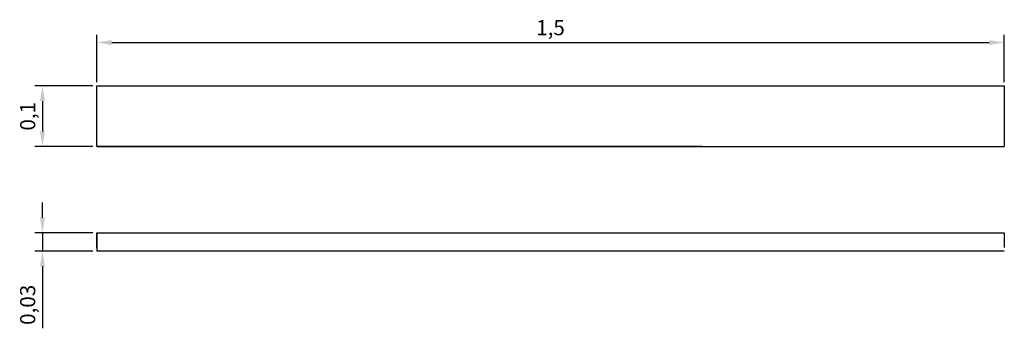
# Model space of a CAD drawing. Units: millimetres. Extents: x 1687.28 to 1688.91, y 1556.13 to 1556.64.
import ezdxf

# ---------------------------------------------------------------- set-up
doc = ezdxf.new("R2010")
doc.units = ezdxf.units.MM
doc.styles.get("Standard").update_dxf_attribs({"font": 'ARIAL.TTF'})
doc.dimstyles.new('ISO-25', dxfattribs={"dimscale": 0.01, "dimtxt": 2.5, "dimasz": 2.5, "dimexe": 1.25, "dimexo": 0.625, "dimtad": 1, "dimdec": 3, "dimtxsty": 'Standard', "dimcen": 2.5, "dimadec": 0, "dimazin": 0, "dimtfac": 1, "dimtdec": 3, "dimtmove": 0, "dimatfit": 3, "dimfxl": 1, "dimarcsym": 0})

# ---------------------------------------------------------------- blocks, each defined once
blk = doc.blocks.new('*D1')
at = {"color": 0, "lineweight": -2}
for p, q in [((1687.4055, 1556.5314), (1687.3096, 1556.5314)), ((1687.3221, 1556.5064), (1687.3221, 1556.4564)), ((1687.4055, 1556.4314), (1687.3096, 1556.4314))]:
    blk.add_line(p, q, dxfattribs=at)
at = {"color": 0}
for points in [[(1687.3263, 1556.5064), (1687.318, 1556.5064), (1687.3221, 1556.5314)], [(1687.318, 1556.4564), (1687.3263, 1556.4564), (1687.3221, 1556.4314)]]:
    blk.add_solid(points, dxfattribs=at)
at = {"layer": 'Defpoints', "color": 0}
for p in [(1687.4117, 1556.5314), (1687.3221, 1556.4314), (1687.4117, 1556.4314)]:
    blk.add_point(p, dxfattribs=at)
at = {"color": 0, "insert": (1687.3009, 1556.4814), "char_height": 0.025, "attachment_point": 5, "rotation": 90}
blk.add_mtext('0,1', dxfattribs=at)
blk = doc.blocks.new('*D2')
at = {"color": 0, "lineweight": -2}
for p, q in [((1687.4117, 1556.5377), (1687.4117, 1556.6155)), ((1688.9117, 1556.5377), (1688.9117, 1556.6155)), ((1687.4367, 1556.603), (1688.8867, 1556.603))]:
    blk.add_line(p, q, dxfattribs=at)
at = {"color": 0}
for points in [[(1687.4367, 1556.6072), (1687.4367, 1556.5988), (1687.4117, 1556.603)], [(1688.8867, 1556.5988), (1688.8867, 1556.6072), (1688.9117, 1556.603)]]:
    blk.add_solid(points, dxfattribs=at)
at = {"layer": 'Defpoints', "color": 0}
for p in [(1688.9117, 1556.603), (1687.4117, 1556.5314), (1688.9117, 1556.5314)]:
    blk.add_point(p, dxfattribs=at)
at = {"color": 0, "insert": (1688.1617, 1556.6243), "char_height": 0.025, "attachment_point": 5}
blk.add_mtext('1,5', dxfattribs=at)
blk = doc.blocks.new('*D3')
at = {"color": 0, "lineweight": -2}
for p, q in [((1687.3221, 1556.3139), (1687.3221, 1556.3389)), ((1687.4055, 1556.2889), (1687.3096, 1556.2889)), ((1687.3221, 1556.2889), (1687.3221, 1556.2589)), ((1687.4055, 1556.2589), (1687.3096, 1556.2589)), ((1687.3221, 1556.2339), (1687.3221, 1556.1315))]:
    blk.add_line(p, q, dxfattribs=at)
at = {"color": 0}
for points in [[(1687.318, 1556.3139), (1687.3263, 1556.3139), (1687.3221, 1556.2889)], [(1687.3263, 1556.2339), (1687.318, 1556.2339), (1687.3221, 1556.2589)]]:
    blk.add_solid(points, dxfattribs=at)
at = {"layer": 'Defpoints', "color": 0}
for p in [(1687.4117, 1556.2889), (1687.3221, 1556.2589), (1687.4117, 1556.2589)]:
    blk.add_point(p, dxfattribs=at)
at = {"color": 0, "insert": (1687.3009, 1556.1702), "char_height": 0.025, "attachment_point": 5, "rotation": 90}
blk.add_mtext('0,03', dxfattribs=at)

msp = doc.modelspace()

# ---------------------------------------------------------------- linework, layer by layer
for p, q in [((1687.4117, 1556.4314), (1687.4117, 1556.5314)), ((1687.4117, 1556.4314), (1687.4117, 1556.5314)), ((1687.4117, 1556.4314), (1687.4117, 1556.5314)), ((1687.4117, 1556.5314), (1688.9117, 1556.5314)), ((1688.9117, 1556.5314), (1688.9117, 1556.4314)), ((1688.4117, 1556.4314), (1687.4117, 1556.4314)), ((1687.4117, 1556.4314), (1688.9117, 1556.4314)), ((1687.4117, 1556.2889), (1688.9117, 1556.2889)), ((1687.4117, 1556.2649), (1687.4117, 1556.2889)), ((1687.4117, 1556.2889), (1687.4117, 1556.2589)), ((1688.9117, 1556.2889), (1688.9117, 1556.2649)), ((1688.9117, 1556.2589), (1687.4117, 1556.2589))]:
    msp.add_line(p, q)

# ---------------------------------------------------------------- dimensions: what is measured, and where the dimension line sits
dim = msp.add_linear_dim(base=(1688.9117, 1556.603), p1=(1687.4117, 1556.5314), p2=(1688.9117, 1556.5314), dimstyle='ISO-25')
dim.commit()
dim.dimension.update_dxf_attribs({"geometry": '*D2', "text_midpoint": (1688.1617, 1556.6243)})
for base, p1, p2, picture, middle in [((1687.3221, 1556.4314), (1687.4117, 1556.5314), (1687.4117, 1556.4314), '*D1', (1687.3009, 1556.4814)), ((1687.3221, 1556.2589), (1687.4117, 1556.2889), (1687.4117, 1556.2589), '*D3', (1687.3009, 1556.1702))]:
    dim = msp.add_linear_dim(base=base, p1=p1, p2=p2, angle=90, dimstyle='ISO-25')
    dim.commit()
    dim.dimension.update_dxf_attribs({"geometry": picture, "text_midpoint": middle})

doc.saveas('drawing.dxf')
